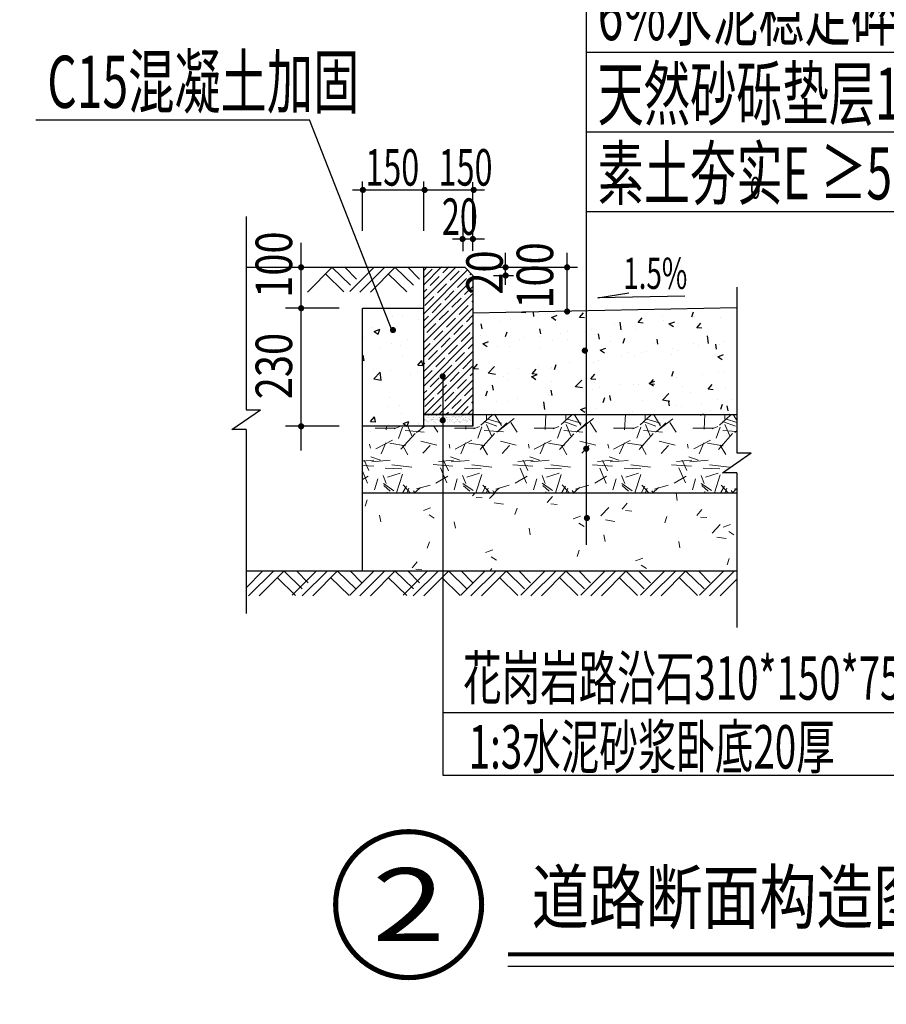
# Model space of a CAD drawing. Units: millimetres. Extents: x 39563317 to 39564426, y 2629652 to 2631802.
# Drawn here: x 39563616 to 39563649, y 2630901 to 2630939 of the extents above; entities that cross this region are included whole.
import ezdxf
from ezdxf.enums import TextEntityAlignment as Align

# ---------------------------------------------------------------- set-up
doc = ezdxf.new("R2010")
doc.units = ezdxf.units.MM
for name, color, linetype in [('HATCH', 8, 'Continuous'), ('PUB_TEXT', 7, 'Continuous'), ('建筑轮廓', 30, 'Continuous')]:
    doc.layers.add(name, color=color, linetype=linetype)
doc.layers.add('WALL', color=130, linetype='Continuous', lineweight=25)
doc.layers.add('绿化', color=3, linetype='Continuous', lineweight=9)
doc.styles.add('COMP', font='complex_.ttf', dxfattribs={"bigfont": 'hztxt'})
doc.styles.add('DIM', font='txt_____.ttf')
doc.styles.add('H1', font='txt', dxfattribs={"width": 0.8})
doc.styles.add('ZSM', font='zsm.shx', dxfattribs={"width": 0.8, "bigfont": 'hztxt.shx'})

# ---------------------------------------------------------------- blocks, each defined once
blk = doc.blocks.new('pb01')
blk.add_wipeout([(12.499999999999984, -415.4999999990689), (291.9999999850987, -415.4999999990688), (291.9999999925494, -127.07679253537214), (296.9999999925494, -127.07679253537214), (296.99999999254936, -420.50000000000017), (-1.5547609954367447e-14, -420.5000000000001), (1.0200588997705656e-14, 0), (291.9999999925494, 0), (291.9999999925494, -4.999999999068677), (12.499999999999982, -4.999999999068677)])
blk = doc.blocks.new('BL_1158')
for p, q in [((243.3093283359867, -598.7348236236394), (860.9407266194976, 6.236817692220939)), ((505.3348171724738, -598.7348236236394), (1110.488750616523, 6.236817692220939)), ((1416.18512890577, 6.236822839207889), (1703.101064941675, -280.5927039084163)), ((-3.395198655198328e-05, -586.2611771607953), (586.4379143649057, -5.539201083593071e-06)), ((942.0438238119295, -155.9205156140633), (1391.230295290847, -592.4980003922174)), ((1110.488750616523, -5.539201083593071e-06), (1554.447750970779, -432.2972401828956))]:
    blk.add_line(p, q)
at = {"style": 'DIM', "flags": 1}
for tag in ['XVALUE', 'YVALUE']:
    blk.add_attdef(tag, (0, 0), '', height=0.0002, dxfattribs=at)
blk = doc.blocks.new('*X55')
at = {"color": 0}
for p, q in [((2012.722028932499, 3214.80355694963), (2091.650202262749, 3293.73173027988)), ((2012.722028932499, 3250.158896008957), (2056.294863203422, 3293.73173027988)), ((2012.722028932499, 3285.514235068285), (2020.939524144095, 3293.73173027988)), ((2012.722028932499, 3267.836565568285), (2032.931995881661, 3288.046532517446)), ((2012.722028932499, 3179.448217890302), (2119.863785127288, 3286.589974085091)), ((2037.351413264077, 3292.465949899862), (2037.351413264077, 3292.465949899862)), ((2059.448500176156, 3279.207697752614), (2073.972532703422, 3293.73173027988)), ((2077.12616970582, 3261.53002822295), (2099.2232566179, 3283.62711513503)), ((2103.642674000315, 3288.046532517445), (2103.642674000315, 3288.046532517445)), ((2108.062091382731, 3292.465949899861), (2109.327871762749, 3293.731730279879)), ((2125.739760912394, 3274.788280370197), (2128.702619877287, 3277.75113933509)), ((2012.722028932499, 3144.092878830975), (2132.722028932499, 3264.092878830974)), ((2028.512578499245, 3248.271776075703), (2050.609665411325, 3270.368862987782)), ((2046.190248028909, 3230.594106546039), (2068.287334940988, 3252.691193458119)), ((2055.029082793741, 3274.788280370198), (2055.029082793741, 3274.788280370198)), ((2072.706752323404, 3257.110610840534), (2072.706752323404, 3257.110610840534)), ((2094.803839235483, 3243.852358693286), (2116.900926147563, 3265.949445605366)), ((2121.320343529978, 3270.368862987782), (2121.320343529978, 3270.368862987782)), ((2012.722028932499, 3232.481226508957), (2019.673743734413, 3239.432941310871)), ((2012.722028932499, 3108.737539771647), (2132.722028932499, 3228.737539771647)), ((2024.093161116829, 3243.852358693287), (2024.093161116829, 3243.852358693287)), ((2063.867917558572, 3212.916437016375), (2085.965004470651, 3235.013523928455)), ((2090.384421853067, 3239.43294131087), (2090.384421853067, 3239.43294131087)), ((2112.481508765147, 3226.174689163622), (2132.722028932498, 3246.415209330974)), ((2015.254326351997, 3199.658184869128), (2037.351413264077, 3221.755271781207)), ((2032.931995881661, 3181.980515339464), (2055.02908279374, 3204.077602251543)), ((2041.770830646493, 3226.174689163623), (2041.770830646493, 3226.174689163623)), ((2059.448500176156, 3208.497019633959), (2059.448500176156, 3208.497019633959)), ((2081.545587088236, 3195.238767486711), (2103.642674000315, 3217.335854398791)), ((2108.062091382731, 3221.755271781206), (2108.062091382731, 3221.755271781206)), ((2125.739760912395, 3204.077602251543), (2125.739760912395, 3204.077602251543)), ((2130.15917829481, 3208.497019633959), (2132.722028932498, 3211.059870271647)), ((2012.722028932499, 3073.38220071232), (2132.722028932499, 3193.38220071232)), ((2050.609665411324, 3164.3028458098), (2072.706752323404, 3186.399932721879)), ((2077.12616970582, 3190.819350104295), (2077.12616970582, 3190.819350104295)), ((2099.223256617899, 3177.561097957047), (2121.320343529979, 3199.658184869127)), ((2012.722028932499, 3161.770548390302), (2024.093161116829, 3173.141680574632)), ((2012.722028932499, 3038.026861652992), (2132.722028932499, 3158.026861652992)), ((2019.673743734413, 3133.366924132888), (2041.770830646493, 3155.464011044968)), ((2028.512578499245, 3177.561097957048), (2028.512578499245, 3177.561097957048)), ((2046.190248028909, 3159.883428427384), (2046.190248028909, 3159.883428427384)), ((2068.287334940988, 3146.625176280136), (2090.384421853068, 3168.722263192216)), ((2094.803839235483, 3173.141680574632), (2094.803839235483, 3173.141680574632)), ((2112.481508765147, 3155.464011044968), (2112.481508765147, 3155.464011044968)), ((2116.900926147563, 3159.883428427383), (2132.722028932499, 3175.704531212319)), ((2037.351413264077, 3115.689254603225), (2059.448500176156, 3137.786341515305)), ((2063.867917558572, 3142.20575889772), (2063.867917558572, 3142.20575889772)), ((2085.965004470652, 3128.947506750472), (2108.062091382732, 3151.044593662552)), ((2103.642674000315, 3111.269837220809), (2125.739760912395, 3133.366924132888)), ((2130.159178294811, 3137.786341515304), (2130.159178294811, 3137.786341515304)), ((2012.722028932499, 3002.671522593665), (2132.722028932499, 3122.671522593665)), ((2012.722028932499, 3091.059870271647), (2028.512578499245, 3106.850419838393)), ((2015.254326351997, 3128.947506750473), (2015.254326351997, 3128.947506750473)), ((2032.931995881661, 3111.269837220809), (2032.931995881661, 3111.269837220809)), ((2055.029082793741, 3098.011585073561), (2077.12616970582, 3120.108671985641)), ((2081.545587088236, 3124.528089368056), (2081.545587088236, 3124.528089368056)), ((2099.2232566179, 3106.850419838393), (2099.2232566179, 3106.850419838393)), ((2012.722028932499, 2967.316183534338), (2132.722028932499, 3087.316183534338)), ((2024.093161116829, 3067.07566339665), (2046.190248028909, 3089.17275030873)), ((2050.609665411325, 3093.592167691145), (2050.609665411325, 3093.592167691145)), ((2072.706752323404, 3080.333915543898), (2094.803839235484, 3102.431002455977)), ((2090.384421853068, 3062.656246014234), (2112.481508765147, 3084.753332926313)), ((2116.900926147563, 3089.172750308729), (2116.900926147563, 3089.172750308729)), ((2121.320343529979, 3093.592167691145), (2132.722028932498, 3104.993853093664)), ((2012.722028932499, 3055.70453121232), (2015.254326351997, 3058.236828631818)), ((2019.673743734413, 3062.656246014234), (2019.673743734413, 3062.656246014234)), ((2041.770830646493, 3049.397993866986), (2063.867917558573, 3071.495080779066)), ((2068.287334940988, 3075.914498161482), (2068.287334940988, 3075.914498161482)), ((2085.965004470652, 3058.236828631818), (2085.965004470652, 3058.236828631818)), ((2108.062091382731, 3044.97857648457), (2130.159178294811, 3067.075663396649)), ((2012.722028932499, 3020.349192152993), (2032.931995881661, 3040.559159102155)), ((2014.492914737368, 2933.73173027988), (2132.722028932499, 3051.960844475011)), ((2037.351413264077, 3044.978576484571), (2037.351413264077, 3044.978576484571)), ((2059.448500176156, 3031.720324337322), (2081.545587088236, 3053.817411249402)), ((2077.12616970582, 3014.042654807658), (2099.2232566179, 3036.139741719738)), ((2103.642674000315, 3040.559159102154), (2103.642674000315, 3040.559159102154)), ((2125.739760912394, 3027.300906954906), (2132.722028932498, 3034.28317497501)), ((2028.512578499245, 3000.784402660411), (2050.609665411325, 3022.881489572491)), ((2049.848253796696, 2933.73173027988), (2132.722028932499, 3016.605505415683)), ((2055.029082793741, 3027.300906954907), (2055.029082793741, 3027.300906954907)), ((2094.803839235483, 2996.364985277995), (2116.900926147563, 3018.462072190075)), ((2121.320343529978, 3022.88148957249), (2121.320343529978, 3022.88148957249)), ((2012.722028932499, 2984.993853093665), (2019.673743734413, 2991.94556789558)), ((2024.093161116829, 2996.364985277995), (2024.093161116829, 2996.364985277995)), ((2046.190248028909, 2983.106733130747), (2068.287334940988, 3005.203820042827)), ((2063.867917558572, 2965.429063601084), (2085.965004470651, 2987.526150513163)), ((2072.706752323404, 3009.623237425243), (2072.706752323404, 3009.623237425243)), ((2090.384421853067, 2991.945567895579), (2090.384421853067, 2991.945567895579)), ((2112.481508765147, 2978.687315748331), (2132.722028932498, 2998.927835915682)), ((2015.254326351997, 2952.170811453836), (2037.351413264077, 2974.267898365916)), ((2041.770830646493, 2978.687315748331), (2041.770830646493, 2978.687315748331)), ((2081.545587088236, 2947.75139407142), (2103.642674000315, 2969.848480983499)), ((2085.203592856023, 2933.73173027988), (2132.722028932499, 2981.250166356356)), ((2108.062091382731, 2974.267898365915), (2108.062091382731, 2974.267898365915)), ((2130.15917829481, 2961.009646218668), (2132.722028932498, 2963.572496856355)), ((2032.931995881661, 2934.493141924173), (2055.02908279374, 2956.590228836252)), ((2059.448500176156, 2961.009646218668), (2059.448500176156, 2961.009646218668)), ((2067.525923296696, 2933.73173027988), (2072.706752323404, 2938.912559306588)), ((2077.12616970582, 2943.331976689004), (2077.12616970582, 2943.331976689004)), ((2102.881262356023, 2933.73173027988), (2121.320343529979, 2952.170811453836)), ((2120.558931915351, 2933.73173027988), (2132.722028932499, 2945.894827297028)), ((2125.739760912395, 2956.590228836252), (2125.739760912395, 2956.590228836252))]:
    blk.add_line(p, q, dxfattribs=at)
blk = doc.blocks.new('*X54')
at = {"color": 0}
for p, q in [((3889.332477903446, 3178.527736724258), (3889.332477903446, 3178.527736724258)), ((3963.71000305078, 3184.189153381938), (3963.71000305078, 3184.189153381938)), ((3913.642037551403, 3177.597580674826), (3913.642037551403, 3177.597580674826)), ((3954.886380817677, 3169.383140929037), (3954.886380817677, 3169.383140929037)), ((3838.2491469492, 3149.362144462574), (3838.2491469492, 3149.362144462574)), ((3845.464921115881, 3141.00850511081), (3859.468627513339, 3146.384024353989)), ((3845.464922808717, 3141.008504403898), (3855.413373679377, 3134.298189562249)), ((3855.415768337932, 3134.295185353167), (3859.471033177243, 3146.381015896928)), ((3884.308689937333, 3148.999095083852), (3884.308689937333, 3148.999095083852)), ((3819.713774993495, 3126.645089013387), (3819.713774993495, 3126.645089013387)), ((3886.900506839988, 3111.948965957997), (3886.900506839988, 3111.948965957997)), ((3926.478262227978, 3122.134114666511), (3926.478262227978, 3122.134114666511)), ((3816.98172217168, 3080.822425189619), (3818.398810408777, 3082.511245187201)), ((3820.713696546828, 3069.9717083253), (3818.401184176676, 3082.508245302765)), ((3861.028130062973, 3098.715238298354), (3861.028130062973, 3098.715238298354)), ((3911.09609556235, 3105.306811005466), (3911.09609556235, 3105.306811005466)), ((3816.981722171681, 3070.301009239266), (3820.711334038853, 3069.974710481536)), ((3914.631079042729, 3079.370998953591), (3914.631079042729, 3079.370998953591)), ((3952.209032783629, 3058.470151543897), (3961.850846928928, 3069.960818190681)), ((3952.209034186963, 3058.470152438846), (3964.163370564064, 3057.424283525874)), ((3964.165722129619, 3057.421168680915), (3961.853209759468, 3069.957705658379)), ((3964.846331539574, 3060.484726977742), (3966.981722171681, 3061.30442664216)), ((3964.846333256643, 3060.484726304111), (3966.981722171681, 3059.044388294146)), ((3844.518353305823, 3047.337324458158), (3844.518353305823, 3047.337324458158)), ((3844.711063458925, 3024.764310797954), (3860.288762545167, 3040.999620809731)), ((3862.500726541966, 3022.002780712152), (3860.291089648681, 3040.996742691096)), ((3884.468535776529, 3045.370195191734), (3884.468535776529, 3045.370195191734)), ((3934.228575482879, 3036.396669714607), (3934.228575482879, 3036.396669714607)), ((3951.282840540306, 3042.826350111283), (3951.282840540306, 3042.826350111283)), ((3844.711063374732, 3024.764311740399), (3862.498414186131, 3022.005661506635)), ((3858.48218807392, 3026.424468628994), (3858.48218807392, 3026.424468628994)), ((3882.036564713072, 2978.791424425472), (3882.036564713072, 2978.791424425472)), ((3881.61466799445, 2957.514327338134), (3881.61466799445, 2957.514327338134)), ((3906.37361368534, 2960.038241967626), (3906.37361368534, 2960.038241967626)), ((3912.335895354609, 2940.627279877242), (3912.335895354609, 2940.627279877242)), ((3836.507263040052, 2920.582151782481), (3846.149077185351, 2932.072818429266)), ((3836.507264384351, 2920.582152654506), (3848.461600761452, 2919.536283741535)), ((3848.463845786815, 2919.533260268724), (3846.151333416663, 2932.069797246189)), ((3847.740980410771, 2918.273273806777), (3847.740980410771, 2918.273273806777)), ((3916.18326519377, 2915.454717926521), (3930.186971591228, 2920.8302371697)), ((3916.183266872327, 2915.45471729474), (3926.131717742987, 2908.744402453091)), ((3926.13393511142, 2908.741343302028), (3930.18919995073, 2920.827173845788)), ((3954.296640577998, 2916.124878472608), (3954.296640577998, 2916.124878472608)), ((3954.505467645254, 2913.762299459901), (3954.505467645254, 2913.762299459901)), ((3837.659406709521, 2896.103882006144), (3837.659406709521, 2896.103882006144)), ((3879.604593649613, 2912.212653659209), (3879.604593649613, 2912.212653659209))]:
    blk.add_line(p, q, dxfattribs=at)
blk = doc.blocks.new('*X53')
at = {"color": 0}
for p, q in [((2012.924348472278, 2971.422292441323), (2012.924348472278, 2971.422292441323)), ((2014.987948854202, 2970.940512265827), (2014.987948854202, 2970.940512265827)), ((2017.105627082699, 2969.89498164772), (2017.105627082699, 2969.89498164772)), ((2020.514871484594, 2966.586595966201), (2020.514871484594, 2966.586595966201)), ((2021.779346154612, 2971.834616682534), (2021.779346154612, 2971.834616682534)), ((2024.164097265723, 2965.435334949229), (2024.164097265723, 2965.435334949229)), ((2024.352627602292, 2970.323647447226), (2024.352627602292, 2970.323647447226)), ((2024.381888915718, 2972.177247937112), (2024.381888915718, 2972.177247937112)), ((2025.274224273305, 2969.479159687706), (2025.274224273305, 2969.479159687706)), ((2026.386579166504, 2972.793836729875), (2026.386579166504, 2972.793836729875)), ((2028.446812847351, 2972.712405325214), (2028.446812847351, 2972.712405325214)), ((2028.495057781036, 2971.450587709008), (2028.495057781036, 2971.450587709008)), ((2029.624160560485, 2965.493177462774), (2029.624160560485, 2965.493177462774)), ((2030.610093155589, 2970.381521559925), (2030.610093155589, 2970.381521559925)), ((2035.238210147762, 2973.606509741921), (2035.238210147762, 2973.606509741921)), ((2036.085580793352, 2966.614891233887), (2036.085580793352, 2966.614891233887)), ((2036.95454533235, 2965.373989575325), (2036.95454533235, 2965.373989575325)), ((2041.957288475261, 2972.82213199756), (2041.957288475261, 2972.82213199756)), ((2043.698048724825, 2970.548461721899), (2043.698048724825, 2970.548461721899)), ((2044.065767089793, 2971.478882976693), (2044.065767089793, 2971.478882976693)), ((2044.654793583346, 2969.881555287445), (2044.654793583346, 2969.881555287445)), ((2046.515657307311, 2962.145461117839), (2046.515657307311, 2962.145461117839)), ((2049.631415606814, 2965.321321386039), (2049.631415606814, 2965.321321386039)), ((2050.45901140524, 2965.860529487529), (2050.45901140524, 2965.860529487529)), ((2050.553012277827, 2964.476833626519), (2050.553012277827, 2964.476833626519)), ((2051.656290102109, 2966.643186501572), (2051.656290102109, 2966.643186501572)), ((2053.307054607722, 2963.039565534546), (2053.307054607722, 2963.039565534546)), ((2055.909597368828, 2963.382196789124), (2055.909597368828, 2963.382196789124)), ((2056.488496791453, 2970.487116347996), (2056.488496791453, 2970.487116347996)), ((2057.527997784018, 2972.850427265245), (2057.527997784018, 2972.850427265245)), ((2059.63647639855, 2971.507178244378), (2059.63647639855, 2971.507178244378)), ((2059.97452130046, 2963.917354177226), (2059.97452130046, 2963.917354177226)), ((2063.546966974477, 2966.027469649504), (2063.546966974477, 2966.027469649504)), ((2064.662048629676, 2969.70969921071), (2064.662048629676, 2969.70969921071)), ((2065.583645300689, 2968.865211451191), (2065.583645300689, 2968.865211451191)), ((2066.765918600871, 2964.811458593933), (2066.765918600871, 2964.811458593933)), ((2067.226999410866, 2966.671481769256), (2067.226999410866, 2966.671481769256)), ((2069.368461361977, 2965.154089848511), (2069.368461361977, 2965.154089848511)), ((2069.933581587869, 2964.879229226258), (2069.933581587869, 2964.879229226258)), ((2069.992962864343, 2970.9736562602), (2069.992962864343, 2970.9736562602)), ((2073.098707092776, 2972.87872253293), (2073.098707092776, 2972.87872253293)), ((2073.43338529361, 2965.689247236613), (2073.43338529361, 2965.689247236613)), ((2075.207185707308, 2971.535473512063), (2075.207185707308, 2971.535473512063)), ((2076.337415041105, 2965.9661242756), (2076.337415041105, 2965.9661242756)), ((2080.22478259402, 2966.58335165332), (2080.22478259402, 2966.58335165332)), ((2080.61427832355, 2973.253589275862), (2080.61427832355, 2973.253589275862)), ((2082.797708719624, 2966.699777036941), (2082.797708719624, 2966.699777036941)), ((2082.827325355127, 2966.925982907898), (2082.827325355127, 2966.925982907898)), ((2083.08091843358, 2971.140596422174), (2083.08091843358, 2971.140596422174)), ((2084.964214610729, 2969.26760705093), (2084.964214610729, 2969.26760705093)), ((2086.892249286759, 2967.461140296), (2086.892249286759, 2967.461140296)), ((2088.669416401534, 2972.907017800615), (2088.669416401534, 2972.907017800615)), ((2089.841881113994, 2966.452664187804), (2089.841881113994, 2966.452664187804)), ((2089.940836634198, 2964.707373149524), (2089.940836634198, 2964.707373149524)), ((2090.777895016066, 2971.563768779748), (2090.777895016066, 2971.563768779748)), ((2090.86243330521, 2963.862885390004), (2090.86243330521, 2963.862885390004)), ((2093.68364658717, 2968.355244712707), (2093.68364658717, 2968.355244712707)), ((2095.871366500207, 2971.079251048271), (2095.871366500207, 2971.079251048271)), ((2096.286189348276, 2968.697875967285), (2096.286189348276, 2968.697875967285)), ((2098.368418028382, 2966.728072304626), (2098.368418028382, 2966.728072304626)), ((2099.994847633591, 2973.655984875601), (2099.994847633591, 2973.655984875601)), ((2100.351113279909, 2969.233033355387), (2100.351113279909, 2969.233033355387)), ((2102.929836683231, 2966.619604349779), (2102.929836683231, 2966.619604349779)), ((2104.240125710291, 2972.935313068299), (2104.240125710291, 2972.935313068299)), ((2104.971469657059, 2969.095750974195), (2104.971469657059, 2969.095750974195)), ((2105.893066328072, 2968.251263214675), (2105.893066328072, 2968.251263214675)), ((2106.348604324823, 2971.592064047432), (2106.348604324823, 2971.592064047432)), ((2107.142510580319, 2970.127137772094), (2107.142510580319, 2970.127137772094)), ((2109.375832573097, 2971.565790960475), (2109.375832573097, 2971.565790960475)), ((2109.690799363646, 2961.931672115409), (2109.690799363646, 2961.931672115409)), ((2109.745053341425, 2970.469769026672), (2109.745053341425, 2970.469769026672)), ((2110.243002615251, 2964.265280989743), (2110.243002615251, 2964.265280989743)), ((2113.809977273058, 2971.004926414774), (2113.809977273058, 2971.004926414774)), ((2113.939127337139, 2966.756367572311), (2113.939127337139, 2966.756367572311)), ((2115.720284749859, 2966.558258975876), (2115.720284749859, 2966.558258975876)), ((2119.810835019049, 2972.963608335984), (2119.810835019049, 2972.963608335984)), ((2120.002102679921, 2973.484128798866), (2120.002102679921, 2973.484128798866)), ((2120.601374573469, 2971.899030831481), (2120.601374573469, 2971.899030831481)), ((2120.923699350933, 2972.639641039346), (2120.923699350933, 2972.639641039346)), ((2121.919313633581, 2971.620359315117), (2121.919313633581, 2971.620359315117)), ((2122.463788142335, 2971.73273112245), (2122.463788142335, 2971.73273112245)), ((2122.778754932882, 2962.098612277384), (2122.778754932882, 2962.098612277384)), ((2123.203917334575, 2972.241662086059), (2123.203917334575, 2972.241662086059)), ((2125.273635638113, 2968.653658814414), (2125.273635638113, 2968.653658814414)), ((2127.268841266207, 2972.776819474161), (2127.268841266207, 2972.776819474161)), ((2129.224750822749, 2967.04479888808), (2129.224750822749, 2967.04479888808)), ((2129.509836645896, 2966.784662839995), (2129.509836645896, 2966.784662839995)), ((2130.250257661582, 2964.093424913008), (2130.250257661582, 2964.093424913008)), ((2131.171854332594, 2963.248937153488), (2131.171854332594, 2963.248937153488)), ((2012.930462628273, 2957.723886356386), (2012.930462628273, 2957.723886356386)), ((2014.593527537623, 2961.104799638103), (2014.593527537623, 2961.104799638103)), ((2014.854011664139, 2960.245030300442), (2014.854011664139, 2960.245030300442)), ((2015.533005389379, 2958.066517610963), (2015.533005389379, 2958.066517610963)), ((2016.962490278671, 2958.901781279575), (2016.962490278671, 2958.901781279575)), ((2017.420593873247, 2960.260862802655), (2017.420593873247, 2960.260862802655)), ((2019.570149561091, 2956.544565736697), (2019.570149561091, 2956.544565736697)), ((2019.597929321012, 2958.601674999065), (2019.597929321012, 2958.601674999065)), ((2020.491746232104, 2955.700077977177), (2020.491746232104, 2955.700077977177)), ((2024.47906405627, 2955.801216104163), (2024.47906405627, 2955.801216104163)), ((2024.553013290987, 2954.066084804454), (2024.553013290987, 2954.066084804454)), ((2026.389326621423, 2959.495779415773), (2026.389326621423, 2959.495779415773)), ((2028.991869382529, 2959.83841067035), (2028.991869382529, 2959.83841067035)), ((2030.424720972896, 2960.273325568126), (2030.424720972896, 2960.273325568126)), ((2030.925059946137, 2960.747402714859), (2030.925059946137, 2960.747402714859)), ((2032.533199587428, 2958.930076547259), (2032.533199587428, 2958.930076547259)), ((2033.056793314161, 2960.373568058452), (2033.056793314161, 2960.373568058452)), ((2034.600782583953, 2960.932943561368), (2034.600782583953, 2960.932943561368)), ((2035.522379254965, 2960.088455801848), (2035.522379254965, 2960.088455801848)), ((2037.269512122898, 2955.739870730259), (2037.269512122898, 2955.739870730259)), ((2039.848190614572, 2961.26767247516), (2039.848190614572, 2961.26767247516)), ((2039.872315542145, 2956.102473576916), (2039.872315542145, 2956.102473576916)), ((2040.123722599744, 2954.094380072138), (2040.123722599744, 2954.094380072138)), ((2042.450733375678, 2961.610303729737), (2042.450733375678, 2961.610303729737)), ((2044.013015515374, 2960.914342876833), (2044.013015515374, 2960.914342876833)), ((2045.995430281653, 2960.301620835812), (2045.995430281653, 2960.301620835812)), ((2048.103908896186, 2958.958371814945), (2048.103908896186, 2958.958371814945)), ((2050.773978195788, 2956.226410642464), (2050.773978195788, 2956.226410642464)), ((2054.902948565007, 2960.490851401587), (2054.902948565007, 2960.490851401587)), ((2055.694431908501, 2954.122675339823), (2055.694431908501, 2954.122675339823)), ((2056.803463582001, 2960.85299750293), (2056.803463582001, 2960.85299750293)), ((2059.879570588475, 2955.930617500181), (2059.879570588475, 2955.930617500181)), ((2060.801167259488, 2955.086129740661), (2060.801167259488, 2955.086129740661)), ((2061.56613959041, 2960.329916103497), (2061.56613959041, 2960.329916103497)), ((2063.674618204942, 2958.98666708263), (2063.674618204942, 2958.98666708263)), ((2063.861933765025, 2956.393350804438), (2063.861933765025, 2956.393350804438)), ((2070.307929654891, 2961.339537415134), (2070.307929654891, 2961.339537415134)), ((2071.265141217258, 2954.150970607508), (2071.265141217258, 2954.150970607508)), ((2074.910203611337, 2960.318995324852), (2074.910203611337, 2960.318995324852)), ((2075.831800282349, 2959.474507565333), (2075.831800282349, 2959.474507565333)), ((2076.652381831652, 2956.332005430534), (2076.652381831652, 2956.332005430534)), ((2077.136848899167, 2960.358211371181), (2077.136848899167, 2960.358211371181)), ((2079.2453275137, 2959.014962350314), (2079.2453275137, 2959.014962350314)), ((2080.181736569529, 2955.4885253404), (2080.181736569529, 2955.4885253404)), ((2083.395885224128, 2961.506477577108), (2083.395885224128, 2961.506477577108)), ((2084.834763060832, 2954.244514386561), (2084.834763060832, 2954.244514386561)), ((2086.835850526015, 2954.179265875193), (2086.835850526015, 2954.179265875193)), ((2087.437305821938, 2954.587145641138), (2087.437305821938, 2954.587145641138)), ((2090.156847904542, 2956.818545342739), (2090.156847904542, 2956.818545342739)), ((2091.502229753571, 2955.12230302924), (2091.502229753571, 2955.12230302924)), ((2092.707558207925, 2960.386506638866), (2092.707558207925, 2960.386506638866)), ((2094.816036822457, 2959.043257617999), (2094.816036822457, 2959.043257617999)), ((2095.21236959239, 2959.876903165072), (2095.21236959239, 2959.876903165072)), ((2096.186333290756, 2961.445132203205), (2096.186333290756, 2961.445132203205)), ((2098.293627053981, 2956.016407445948), (2098.293627053981, 2956.016407445948)), ((2100.188991615858, 2955.316669263666), (2100.188991615858, 2955.316669263666)), ((2100.896169815087, 2956.359038700525), (2100.896169815087, 2956.359038700525)), ((2101.110588286871, 2954.472181504146), (2101.110588286871, 2954.472181504146)), ((2102.406559834773, 2954.207561142878), (2102.406559834773, 2954.207561142878)), ((2103.244803473779, 2956.985485504713), (2103.244803473779, 2956.985485504713)), ((2104.96109374672, 2956.894196088627), (2104.96109374672, 2956.894196088627)), ((2108.278267516683, 2960.414801906551), (2108.278267516683, 2960.414801906551)), ((2110.386746131215, 2959.071552885684), (2110.386746131215, 2959.071552885684)), ((2111.752491047131, 2957.788300505335), (2111.752491047131, 2957.788300505335)), ((2114.355033808237, 2958.130931759912), (2114.355033808237, 2958.130931759912)), ((2115.21962463872, 2959.705047088337), (2115.21962463872, 2959.705047088337)), ((2116.035251540407, 2956.92414013081), (2116.035251540407, 2956.92414013081)), ((2116.141221309732, 2958.860559328818), (2116.141221309732, 2958.860559328818)), ((2117.977269143531, 2954.235856410563), (2117.977269143531, 2954.235856410563)), ((2118.419957739869, 2958.666089148014), (2118.419957739869, 2958.666089148014)), ((2120.491157596912, 2954.874577103885), (2120.491157596912, 2954.874577103885)), ((2123.84897682544, 2960.443097174236), (2123.84897682544, 2960.443097174236)), ((2125.21135504028, 2959.560193564721), (2125.21135504028, 2959.560193564721)), ((2125.957455439972, 2959.099848153369), (2125.957455439972, 2959.099848153369)), ((2127.813897801386, 2959.902824819299), (2127.813897801386, 2959.902824819299)), ((2129.539717613297, 2957.410680043014), (2129.539717613297, 2957.410680043014)), ((2131.878821733019, 2960.437982207401), (2131.878821733019, 2960.437982207401))]:
    blk.add_line(p, q, dxfattribs=at)
blk = doc.blocks.new('_INDEX1')
at = {"const_width": 0.035}
blk.add_lwpolyline([(-0.5, 0, 1), (0.5, 0, 1)], format="xyb", close=True, dxfattribs=at)
at = {"style": 'COMP', "width": 1.388086642599278}
blk.add_attdef('1', text='', height=0.5, dxfattribs=at).set_placement((-0.25, -0.25), (0.25, -0.25), align=Align.FIT)
blk = doc.blocks.new('12')
at = {"layer": 'HATCH'}
h = blk.add_hatch(dxfattribs=at)
h.set_pattern_fill('AN33C', color=256, scale=0.7841627838762333, angle=96.01890243018569, style=0)
h.set_pattern_definition([(49.99999999999824, (-585.0061082179864, 352.9602157237995), (0.5624487415517808, -0.04920788886214592), [0.05881220879071744, -0.646934296697892]), (354.9999999999982, (-585.0061082179864, 352.9602157237995), (-0.1088036320324924, 0.5898410775720085), [0.04704976703257377, -0.5175474373583112]), (100.451399999998, (-584.9592374916394, 352.9561150699909), (0.4536455272634022, 0.5406328306168596), [0.0499826848351999, -0.5498095504387791]), (46.18419999999823, (-585.0061082194765, 353.1170482803191), (0.8368907117572724, -0.1297938510607182), [0.08821831318607581, -0.9704014450468323]), (96.63559999999772, (-584.9363673339803, 353.1062320823837), (0.7329277091683866, 0.7638669814688583), [0.07497402960528794, -0.8247141939188197]), (351.1841999999983, (-585.0061082194765, 353.1170482803191), (0.7329271128791834, 0.7638675539272026), [0.07057465054886088, -0.7763211560374701]), (20.99999999999831, (-584.9276919405181, 353.0778401409331), (0.4680722957045595, -0.315718750145307), [0.05881220879071722, -0.6469342966978899]), (325.9999999999982, (-584.9276919405181, 353.0778401409331), (0.1907988280394145, 0.5686356780519108), [0.04704976703257376, -0.5175474373583099]), (71.45139999999824, (-584.8886859323104, 353.0515302204582), (0.6588713155042756, 0.2529164121850409), [0.04998268483520004, -0.5498095504387815]), (37.49999999999828, (-585.0061082179864, 352.9602157237995), (0.009535305997146635, 0.2610429711556488), [0, -0.5112741350873009, 0, -0.5253890651970731, 0, -0.5195078443180011]), (7.499999999998178, (-585.0061082179864, 352.9602157237995), (0.2062893408336776, 0.3092829859830566), [0, -0.2995501834407205, 0, -0.4995116933291596, 0, -0.1980011029287486]), (327.4999999999982, (-585.1809765185435, 352.9602157234269), (0.4186036876445487, -0.01768669100921516), [0, -0.1960406959690573, 0, -0.6116469714234576, 0, -0.8116084813118953]), (317.4999999999981, (-585.2593927975018, 352.9602157237995), (0.4573128900696444, 0.07849860162557759), [0, -0.2548529047597758, 0, -0.4061963220478887, 0, -0.5763596461490311])])
h.paths.add_polyline_path([(-446.625020430537, 383.8274854099433), (-446.6250204290469, 384.8493468311671), (-448.3546245346982, 384.8147547496538), (-448.3546245376785, 384.4554399268757, -1), (-448.3546245376785, 384.4260338272023), (-448.3546245346982, 383.8274854088257)])
h.paths.add_polyline_path([(-448.3546245376785, 384.4260338272023, -1), (-448.3546245376785, 384.4554399268757), (-448.3546245346982, 384.8147547496538), (-448.4556601341088, 384.8127340369913, -0.8019645572337948), (-448.4843586425502, 384.8121600677314), (-449.1550327222068, 384.7987465851064), (-449.1550327222068, 383.8274854088257), (-448.3546245346982, 383.8274854088257)])
at = {"layer": '绿化', "ltscale": 0.3}
h = blk.add_hatch(dxfattribs=at)
h.set_pattern_fill('GRAVEL', color=8, scale=0.1)
h.set_pattern_definition([(228.0128, (-456.0654589082746, 345.3653764443739), (-6.096005179768803, -6.858008426853774), [0.1025163, -10.14915]), (184.9697, (-456.1340389082746, 345.2891764443739), (9.144014791853738, 0.7619946226162375), [0.1759215, -17.4162]), (132.5104, (-456.3092989082746, 345.2739364443739), (7.619994455499508, -8.382008187738121), [0.1240446, -12.28041]), (267.2737, (-456.6064789082746, 345.0834364443738), (0.7619966912484517, 15.23999509600993), [0.1602015, -15.85992]), (292.8337, (-456.6140989082746, 344.9234164443739), (-3.810010816650571, 9.14400519901533), [0.1570902, -15.55194]), (357.2737, (-456.5531389082746, 344.7786364443738), (-15.23999509600993, 0.7619966912484526), [0.1602015, -15.85992]), (37.6942, (-456.3931189082746, 344.7710164443739), (-9.906006258371981, -7.619993207095468), [0.2118582, -20.97393]), (72.2553, (-456.2254789082746, 344.9005564443739), (5.334010669640159, 16.76400486181092), [0.200016, -19.80159]), (121.4296, (-456.1645189082746, 345.0910564443739), (-6.096001570579345, 9.905988347991808), [0.1607439, -15.91365]), (175.2364, (-456.2483389082746, 345.2282164443739), (8.381993415916336, -0.7619928488163467), [0.1835138999999998, -8.992169999999986]), (222.3974, (-456.4312189082746, 345.2434564443739), (-9.144000275171914, -8.381989095191091), [0.2373234, -23.49504]), (138.8141, (-455.8520989082746, 345.0758164443739), (-5.333996602267421, 4.571992967137201), [0.0810015, -8.01918]), (171.4692, (-455.9130589082746, 345.1291564443738), (9.90598487867742, -1.52400384001371), [0.1541045999999998, -15.25637999999997]), (225, (-456.0654589082746, 345.1520164443739), (-1.332267629550188e-16, -0.7619994806100593), [0.1077627, -0.969867]), (203.1986, (-456.1187989082746, 345.2434564443739), (3.810012847677251, 1.52400668229188), [0.05803229999999999, -5.74518]), (291.8014, (-456.1721389082746, 345.2205964443739), (-0.7620005345683527, 2.28600147261956), [0.0820698, -4.02144]), (30.9638, (-456.1416589082746, 345.1443964443739), (2.285997586442468, 1.524001187598166), [0.1332959999999998, -4.309889999999993]), (161.5651, (-456.0273589082746, 345.2129764443739), (1.524000695454294, -0.7619988667395231), [0.09638610000000002, -2.31327]), (16.38950000000001, (-456.6140989082746, 345.2205964443739), (7.620004204190805, 2.285995244990342), [0.1350264, -13.36764]), (70.3462, (-456.4845589082746, 345.2586964443739), (-3.047991506602952, -8.3819881465635), [0.1132797, -11.21466]), (293.1986, (-456.0273589082746, 345.3653764443739), (-1.524006682291879, 3.810012847677251), [0.116064, -5.68716]), (343.6105, (-455.9816389082746, 345.2586964443739), (-7.620004204190805, 2.285995244990344), [0.1350263999999998, -13.36763999999997]), (339.444, (-456.6140989082746, 344.7481564443739), (-3.810004729276773, 1.523998150815041), [0.1302105, -6.380310000000001]), (294.7751, (-456.4921789082746, 344.7024364443739), (-3.809991121088052, 8.381996107847003), [0.1091015999999998, -10.80107999999998]), (66.80140000000002, (-456.0197389082746, 344.6033764443739), (1.52400668229188, 3.810012847677251), [0.116064, -5.68716]), (17.35400000000001, (-455.9740189082746, 344.7100564443738), (-9.906000534557988, -3.04799540268169), [0.1277349, -12.64572]), (69.444, (-456.3931189082746, 344.6033764443739), (-1.523998150815043, -3.810004729276773), [0.06510540000000001, -6.445440000000001]), (101.3098999999999, (-456.0654589082746, 344.6033764443739), (-0.7619962388662045, 3.047990238270787), [0.03885449999999996, -3.846599999999995]), (165.9638, (-456.0730789082746, 344.6414764443738), (2.286001606409152, -0.7619986812370924), [0.1570902, -2.984715]), (186.0090000000001, (-456.2254789082746, 344.6795764443739), (7.619988763328386, 0.7619982205643576), [0.1455801, -14.41242]), (303.6901, (-456.1416589082746, 345.0758164443739), (-0.7620002613921698, 1.523998529769552), [0.1098972, -2.637534]), (353.1572, (-456.0806989082746, 344.9843764443739), (12.95400535699303, -1.524006825496452), [0.1918671, -18.9948]), (60.94540000000001, (-455.8901989082746, 344.9615164443738), (-3.047992909748727, -5.333987283250238), [0.07845239999999992, -7.76681999999999]), (90, (-455.8520989082746, 345.0300964443738), (-0.762, 0.7620000000000001), [0.04572, -0.71628]), (120.2564, (-456.2407189082746, 344.7024364443739), (3.047993540050834, -5.333997309743268), [0.1058601, -10.48017]), (48.01280000000001, (-456.2940589082746, 344.7938764443738), (6.096005179768802, 6.858008426853775), [0.2050329, -10.04664]), (0, (-456.1568989082746, 344.9462764443738), (0.762, 0.762), [0.19812, -0.56388]), (325.3048, (-455.9587789082746, 344.9462764443738), (-7.619986797286106, 5.334000507145429), [0.120483, -11.92779]), (254.0546, (-455.8597189082746, 344.8776964443738), (-0.7620019439104423, -3.048007260961089), [0.1109487, -5.43651]), (207.646, (-455.8901989082746, 344.7710164443739), (-14.47799491470682, -7.620004792417018), [0.1806435, -17.88375]), (175.4261, (-456.0502189082746, 344.6871964443739), (-9.906002281424252, 0.7619963133658385), [0.1911086999999998, -18.91973999999997]), (175.4261, (-456.0502189082746, 344.6871964443739), (-9.906002281424252, 0.7619963133658385), [0.1911086999999998, -18.91973999999997])])
h.paths.add_polyline_path([(-449.4443638126571, 383.7144116456248), (-449.6255303169806, 383.7144116454813), (-450.2136523108204, 383.7144116454813), (-450.2136523108204, 383.0774854091983), (-449.4443638126571, 383.0774854091983)])
h.paths.add_polyline_path([(-448.0670969687935, 383.4849395974612, -0.4451533020666694), (-448.0833332265933, 383.4995624889675, -0.445153309818724), (-448.0670969687856, 383.5141853808454), (-448.0670969687005, 383.8274854093063), (-449.1550327222066, 383.8274854088257), (-449.1550327207167, 383.7144116458538), (-449.4443638126571, 383.7144116456248), (-449.4443638126571, 383.0774854091983), (-448.0670969689041, 383.0774854091983)])
h.paths.add_polyline_path([(-446.4877919639666, 383.4589254848714), (-446.6250204290469, 383.4589254848714), (-446.6250204290469, 383.8274854099433), (-448.0670969687005, 383.8274854093063), (-448.0670969687856, 383.5141853808454, -0.3839362138338695), (-448.0539271260817, 383.49956248934, -0.3839362212575386), (-448.0670969687935, 383.4849395974612), (-448.0670969689041, 383.0774854091983), (-446.6250204292393, 383.0774854091983), (-446.6250204290469, 383.2693217548597), (-446.7622488941271, 383.2693217541146)])
h = blk.add_hatch(dxfattribs=at)
h.set_pattern_fill('砂石碎砖', color=8, scale=0.1)
h.set_pattern_definition([(49.99999999999999, (-456.6140989082746, 344.6033764443739), (0.7172601810686645, -0.06275213369701992), [0.07500000000000001, -0.8250000000000001]), (355, (-456.6140989082746, 344.6033764443739), (-0.138751326639637, 0.7521921330899217), [0.06, -0.66]), (100.4514, (-456.5543272282746, 344.5981471043739), (0.5785093817140216, 0.6894395420609536), [0.06374018999999992, -0.7011421099999992]), (46.18420000000002, (-456.6140989082746, 344.8033764443738), (1.06724104285309, -0.1655190087902807), [0.1124999999999999, -1.237499999999999]), (96.63559999999998, (-456.5251621632746, 344.7895831373739), (0.9346627015754987, 0.9741178704382245), [0.0956102879999999, -1.051712999999998]), (351.1842, (-456.6140989082746, 344.8033764443738), (0.9346619451336272, 0.9741186009253247), [0.09000000000000002, -0.9900000000000002]), (21, (-456.5140989082746, 344.7533764443739), (0.5969070514017257, -0.402618888798178), [0.07500000000000001, -0.8250000000000001]), (326.0000000000001, (-456.5140989082746, 344.7533764443739), (0.2433153377248448, 0.7251500411325028), [0.06, -0.66]), (71.4514, (-456.4643566752746, 344.7198248383739), (0.84022262858149, 0.3225304967099524), [0.06374019000000002, -0.70114211])])
h.paths.add_polyline_path([(-449.4443638126571, 383.0774854091983), (-450.2136523108204, 383.0774854091983), (-450.2136523108204, 382.3274854091983), (-449.4443638126571, 382.3274854091983)])
h.paths.add_polyline_path([(-448.0767483051141, 382.8348169498201, -0.3148416753151865), (-448.0670969689663, 382.8486249133562), (-448.0670969689041, 383.0774854091983), (-449.4443638126571, 383.0774854091983), (-449.4443638126571, 382.3274854091983), (-446.6250204299916, 382.3274854091983), (-446.6250204292393, 383.0774854091983), (-448.0670969689041, 383.0774854091983), (-448.0670969689663, 382.8486249133562, -0.5210956859277931), (-448.0473422060926, 382.8348169498201, -1)])
for p, q in [((-448.0670969690402, 382.5764786510783), (-448.06709696755, 388.0650159908514)), ((-448.06709696755, 387.3013025986086), (-443.9020987818223, 387.3013025989811)), ((-453.3471223260481, 386.6520351020674), (-450.7221266399343, 386.6520351016949)), ((-449.9285718943198, 384.6301931438092), (-450.7221266399343, 386.6520351016949)), ((-448.0670969690402, 386.5375892078559), (-443.9020987803322, 386.5375892071108)), ((-450.2136523108204, 385.5892014938462), (-450.2136523108204, 386.0632839694674)), ((-449.6255303169806, 385.5892014934736), (-449.6255303169806, 386.0632839687224)), ((-449.1550327222068, 385.39851667062), (-449.1550327222068, 386.057127333438)), ((-450.309597134145, 385.9812828227933), (-449.0422443743069, 385.9812828227933)), ((-448.06709696755, 385.7738758159857), (-443.9020987818223, 385.7738758156131)), ((-451.3299963797648, 385.7270353153403), (-451.3299963797648, 383.872471034253)), ((-449.2467568422873, 385.3931153213661), (-449.2467568437774, 385.6316548362429)), ((-449.3504973153789, 385.5107397208977), (-449.0422443757971, 385.5107397205252)), ((-450.8017743046601, 383.4818598594572), (-450.8017743046601, 385.474787179945)), ((-448.8413676585276, 385.0696866978015), (-448.8413676570375, 385.3770619079526)), ((-448.2513140003402, 384.7862955013345), (-448.2513140018303, 385.3770619083251)), ((-450.7411423440296, 385.0018004928771), (-450.5038727860172, 385.2389985783081)), ((-450.5038727845271, 385.236553235637), (-450.3298047493417, 385.0670575611348)), ((-450.3840149442871, 385.2389985797982), (-450.2715205620248, 385.1265380779337)), ((-449.1550327222068, 385.2389985774699), (-448.1530190567692, 385.2389985770974)), ((-450.5699168975671, 385.1754197151456), (-450.3937992687543, 385.00424583471)), ((-448.9589920590837, 385.1605823116432), (-448.7652802671511, 385.1605823112707)), ((-446.6250204290469, 385.0490013382453), (-446.6250204290469, 383.4589254848714)), ((-447.9566714297254, 384.9461029056515), (-447.6608340154608, 384.9942465572673)), ((-447.1233118589241, 384.9627700973357), (-447.9566714297254, 384.9461029056515)), ((-450.4382290001233, 384.8469172474052), (-450.9504387716968, 384.8469172477778)), ((-449.4443638126571, 384.1960060703623), (-449.4443638126571, 380.3685646724942)), ((-450.4382290016134, 383.7144116458538), (-450.9504387731869, 383.7144116458538)), ((-451.3299963797648, 383.6828673027511), (-451.3299963812549, 381.9199443225804)), ((-446.6250204290469, 383.2693217541146), (-446.625020430537, 381.7837953929845)), ((-451.3299963797648, 382.1668141426574), (-451.1717227454503, 382.3250400668996)), ((-451.3062570567448, 382.0902873241398), (-451.0640953178723, 382.3274854088257)), ((-451.2035217548926, 382.0902873233947), (-450.9662521968801, 382.3274854084532)), ((-450.9662521968801, 382.3250400668996), (-450.7921841602047, 382.1555443927701)), ((-450.84639435515, 382.3274854114334), (-450.7338999713976, 382.2150249084513)), ((-446.9829756821711, 382.0951780071537), (-446.7530443142373, 382.3250400668996)), ((-446.887578627022, 382.0902873241398), (-446.6454168881495, 382.3274854088257)), ((-451.0322963069398, 382.2639065456632), (-450.8561786796172, 382.0927326652277)), ((-446.7848433236797, 382.0902873230222), (-446.625020430537, 382.2500620738658)), ((-449.4443638126571, 380.9708091213423), (-443.5003976653535, 380.9708091217149)), ((-449.4443638126571, 380.3685646724942), (-443.5003976653535, 380.3685646717492))]:
    blk.add_line(p, q)
for points, const_width in [([(-450.2246301825364, 385.9812828235383, 1), (-450.1952240820248, 385.9812828231658, 1)], 0.02940609969038204), ([(-450.2246301825364, 385.9812828235383, 1), (-450.2099271337707, 385.9812828227933, 1)], 0.01470304984519102), ([(-449.6328818421085, 385.9812828235383, 1), (-449.6034757430871, 385.9812828231658, 1)], 0.02940609969038204), ([(-449.6328818421085, 385.9812828235383, 0.9999999999999999), (-449.6181787903626, 385.9812828231658, 1)], 0.01470304984519102), ([(-449.1623842458446, 385.9812828231658, 1), (-449.1329781468232, 385.9812828235383, 0.9999999999999999)], 0.02940609969038204), ([(-449.1623842458446, 385.9812828231658, 1), (-449.147681197079, 385.9812828227933, 1)], 0.01470304984519102), ([(-449.2688114191611, 385.5107397205252, 1), (-449.2394053201397, 385.5107397205252, 0.9999999999999999)], 0.02940609969038204), ([(-449.2541083689053, 385.5107397197801, 1), (-449.2394053201397, 385.5107397205252, 0.9999999999999999)], 0.01470304984519102), ([(-449.1697357724626, 385.5107397205252, 1), (-449.1403296734412, 385.5107397208977, 1)], 0.02940609969038204), ([(-449.1623842473347, 385.5107397208977, 1), (-449.1476811955888, 385.5107397205252, 1)], 0.01470304984519102), ([(-450.8164773534257, 385.2389985770974, 1), (-450.7870712544043, 385.2389985767248, 1)], 0.02940609969038204), ([(-448.8560707087834, 385.2389985770974, 1), (-448.8266646082718, 385.2389985774699, 1)], 0.02940609969038204), ([(-448.266017050596, 385.2389985774699, 1), (-448.2366109500845, 385.2389985770974, 1)], 0.02940609969038204), ([(-448.8560707087834, 385.1605823116432, 1), (-448.8266646082718, 385.1605823116432, 1)], 0.02940609969038204), ([(-450.8164773534257, 384.8469172485228, 1), (-450.7870712529142, 384.8469172477778, 1)], 0.02940609969038204), ([(-448.266017050596, 384.8156395698953, 1), (-448.2366109515746, 384.8156395702678, 1)], 0.02940609969038204), ([(-449.9359234179576, 384.6375446693096, 1), (-449.9065173189361, 384.6375446693096, 1)], 0.02940609969038204), ([(-449.9359234179576, 384.6375446693096, 1), (-449.9212203677018, 384.6375446685645, 1)], 0.01470304984519102), ([(-448.0965030680616, 384.4407368767131, 1), (-448.0670969690402, 384.4407368770856, 0.9999999999999999)], 0.02940609969038204), ([(-449.4590668629129, 384.1935002933312, 1), (-449.4296607638914, 384.1935002937037, 1)], 0.02940609969038204), ([(-449.459066864403, 383.7722334319781, 1), (-449.4296607624013, 383.7722334316056, 1)], 0.02940609969038204), ([(-450.8164773534257, 383.714411646692, 1), (-450.7870712529142, 383.7144116458538, 1)], 0.02940609969038204), ([(-448.0833332265933, 383.4995624889675, 1), (-448.0539271260817, 383.49956248934, 0.9999999999999999)], 0.02940609969038204), ([(-448.0767483051141, 382.8348169498201, 1), (-448.0473422060926, 382.8348169498201, 0.9999999999999999)], 0.02940609969038204)]:
    blk.add_lwpolyline(points, format="xyb", close=True, dxfattribs=dict(const_width=const_width))
for points in [[(-451.3299963797648, 383.6828673027511), (-451.4672248448451, 383.6828673027511), (-451.1927679146845, 383.8724710335079)], [(-451.3299963797648, 383.872471034253), (-451.1927679146845, 383.8724710335079)], [(-446.6250204290469, 383.2693217548597), (-446.7622488941271, 383.2693217541146), (-446.4877919639666, 383.4589254848714)], [(-446.6250204290469, 383.4589254848714), (-446.4877919639666, 383.4589254848714)], [(-448.819617692681, 378.5376064697336), (-444.4315572153051, 378.5376064701061)]]:
    blk.add_lwpolyline(points)
at = {"const_width": 0.04}
blk.add_lwpolyline([(-448.819617691191, 378.6516070304494), (-444.431557239147, 378.6516070304494)], dxfattribs=at)
at = {"layer": 'WALL'}
for p, q in [((-451.3299963782747, 385.2389985770974), (-449.6255303169806, 385.2389985783081)), ((-449.6255303169806, 383.8275057918447), (-449.6255303169806, 385.2389985783081)), ((-449.6255303169806, 385.2389985783081), (-449.2334489877541, 385.2389985763523)), ((-449.2334489877541, 385.2389985763523), (-449.1550327222068, 385.1605823120158)), ((-449.1550327222068, 385.1605823120158), (-449.1550327207167, 384.9491149570848)), ((-449.1550327207167, 384.9491149570848), (-449.1550327222068, 383.8275057922173)), ((-450.2136523108204, 382.3274854091983), (-450.2136523108204, 384.8469172481502)), ((-450.2136523108204, 384.8469172481502), (-449.6255303169806, 384.8469172474052)), ((-446.6250204350073, 384.8493468319121), (-449.1550327251871, 384.798746586224)), ((-449.6255303169806, 383.7144116454813), (-449.6255303169806, 383.8275057918447)), ((-449.1550327222068, 383.7148956440444), (-449.1550327222068, 383.8377116802204)), ((-449.1550327222068, 383.8274854088257), (-446.625020430537, 383.8274854099433)), ((-449.1550327207167, 383.7144116458538), (-450.2136523108204, 383.7144116454813)), ((-450.2136523108204, 383.0774854091983), (-446.6250204290469, 383.0774854091983)), ((-451.3299963797648, 382.3274854088257), (-446.6250204290469, 382.3274854091983)), ((-450.2136523108204, 382.3274854091983), (-446.6250204290469, 382.3274854091983))]:
    blk.add_line(p, q, dxfattribs=at)
blk.add_lwpolyline([(-449.1550327222068, 383.8275057922173), (-449.1550327207167, 383.7144116458538), (-449.6255303169806, 383.7144116454813), (-449.6255303169806, 383.8275057918447)], close=True, dxfattribs=at)
at = {"layer": '建筑轮廓'}
blk.add_line((-449.1550327222068, 383.8275057922173), (-449.6255303169806, 383.8275057918447), dxfattribs=at)
at = {"xscale": 0.000392081332206726, "yscale": 0.000392081332206726, "zscale": 0.000392081332206726}
for p in [(-450.3355161125977, 385.2365532379653), (-450.8882854814847, 382.3250400696005), (-450.3355161111076, 382.3250400696005), (-449.8221474926193, 382.325040069228), (-449.2693781207521, 382.3250400688555), (-448.6945906843264, 382.325040069228), (-448.1209620903451, 382.3250400696005), (-447.547333497854, 382.3250400688555)]:
    blk.add_blockref('BL_1158', p, dxfattribs=at)
at = {"layer": 'HATCH', "xscale": 0.003920813298225401, "yscale": 0.003920813298225401, "zscale": 0.003920813298225401}
for name, p in [('*X55', (-457.5170376013239, 372.3281249725315)), ('*X54', (-465.1793249826152, 372.3097679302152)), ('*X53', (-457.5170375998337, 372.17129244004))]:
    blk.add_blockref(name, p, dxfattribs=at)
at = {"layer": 'PUB_TEXT'}
ref = blk.add_blockref('_INDEX1', (-449.7712861667592, 379.1280430988464), dxfattribs=dict(at, xscale=1.4, yscale=1.4, zscale=1.4))
ref.add_attrib('1', '2', dxfattribs={"layer": '0', "height": 0.7000000000000002, "rotation": 9.14766785468259e-08, "style": 'COMP', "width": 1.049113231054588}).set_placement((-450.1212861667593, 378.7780430977288), (-449.4212861682494, 378.7780430988464), align=Align.FIT)
at = {"style": 'ZSM', "width": 0.65}
for s, height, p in [('6%水泥稳定碎石150厚', 0.4999999999999999, (-447.9591338019092, 387.4176853397917)), ('C15混凝土加固', 0.4999999999999999, (-453.2360490272958, 386.7676086990218)), ('天然砂砾垫层150厚', 0.4999999999999999, (-447.9591338019092, 386.6539719486664)), ('素土夯实E ≥50MPa.', 0.4999999999999999, (-447.9591338033993, 385.8902585567962)), ('150', 0.35, (-450.1865484292824, 386.022356291214)), ('150', 0.35, (-449.483764566036, 386.0223562908414)), ('0', 0.2083333333333333, (-446.4979837726075, 385.8975863349679)), ('20', 0.35, (-449.4524757321198, 385.5497994815986)), ('1.5%', 0.3, (-447.7129820700009, 385.0318332000691)), ('花岗岩路沿石310*150*750~1000', 0.4166666666666666, (-449.2490407000501, 381.0927412727903)), ('1:3水泥砂浆卧底20厚', 0.4166666666666666, (-449.1951625312884, 380.43293108326))]:
    blk.add_text(s, height=height, dxfattribs=at).set_placement(p)
at = {"style": 'ZSM', "width": 0.8}
for s, p in [('100', (-450.8884964461644, 384.946903664438)), ('100', (-448.3852166752536, 384.8428193836528)), ('20', (-448.8684175308068, 384.9769729785676)), ('230', (-450.8884964476545, 383.9742359649445))]:
    blk.add_text(s, height=0.35, rotation=90, dxfattribs=at).set_placement(p)
at = {"style": 'DIM', "flags": 1}
for tag, p in [('XVALUE', (-451.342552974375, 385.2033280937056)), ('YVALUE', (-451.342552974375, 385.2033280937056)), ('XVALUE', (-450.9392746906001, 385.2033280940782)), ('YVALUE', (-450.9392746906001, 385.2033280940782)), ('YVALUE', (-446.9829756702502, 382.3250400696005)), ('XVALUE', (-446.9829756702502, 382.3250400696005))]:
    blk.add_attdef(tag, p, '', height=7.841626584101879e-08, dxfattribs=at)
at = {"layer": 'PUB_TEXT', "style": 'H1', "width": 0.8}
blk.add_text('道路断面构造图', height=0.4999999999999999, dxfattribs=at).set_placement((-448.5898964430411, 378.9501989116948))

msp = doc.modelspace()

# ---------------------------------------------------------------- block references
msp.add_blockref('pb01', (39563568.9375213, 2631257.646189469))

# ---------------------------------------------------------------- next in the draw order: block references
at = {"xscale": 3.999999999999999, "yscale": 3.999999999999998, "zscale": 3.999999999999998}
msp.add_blockref('12', (39565429.78029668, 2629388.144294347), dxfattribs=at)

doc.saveas('drawing.dxf')
